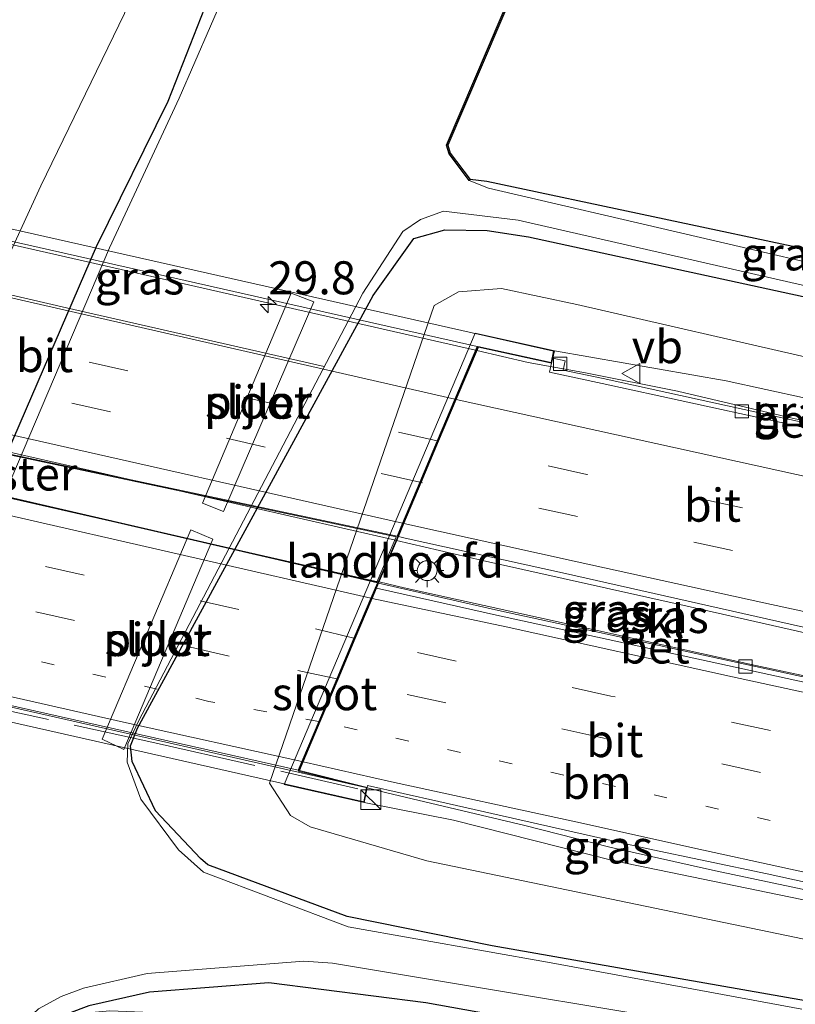
# Model space of a CAD drawing. Units: metres. Extents: x 109998 to 120010, y 477734 to 481252.
# Drawn here: x 117675 to 117733, y 479775 to 479850 of the extents above; entities that cross this region are included whole.
import ezdxf
from ezdxf.enums import TextEntityAlignment as Align

# ---------------------------------------------------------------- set-up
doc = ezdxf.new("R2010")
doc.units = ezdxf.units.M
for name, pattern in [('IE-TERREINAFSCHEIDING', [10, 8, -2]), ('VW-1-3_STREEP', [4, 1, -3]), ('VW-3-9_STREEP', [12, 3, -9])]:
    doc.linetypes.add(name, pattern=pattern)
doc.layers.get('0').update_dxf_attribs({"lineweight": 25})
for name, color, linetype, lineweight in [('B-ME-AM-KILOMETR-S-B2', 7, 'Continuous', 18), ('B-ME-BV-GELEIDECONSTRUCTIE-GELEIDERAIL-L-B1', 213, 'BV-GELEIDERAIL', 18), ('B-ME-BV-GELEIDECONSTRUCTIE-GELEIDERAIL-L-B2', 213, 'BV-GELEIDERAIL', 18), ('B-ME-GR-BOMENSTRUIKEN-GV-B6', 93, 'Continuous', 18), ('B-ME-GW-INSTEEKWATERGANG-L-B1', 10, 'Continuous', 25), ('B-ME-GW-KRUINLIJN-L-B1', 93, 'Continuous', 18), ('B-ME-GW-TEENLIJN-L-B1', 93, 'Continuous', 18), ('B-ME-IE-GRASLAND-GV-B6', 93, 'Continuous', 18), ('B-ME-IE-INRICHTINGSELEMENT-GV-B7', 253, 'Continuous', 18), ('B-ME-IE-INRICHTINGSELEMENT-S-B1', 253, 'Continuous', 18), ('B-ME-IE-MEUBILAIR_WEGMEUBILAIR-LICHTMAST-S-B1', 8, 'Continuous', 18), ('B-ME-IE-TERREINAFSCHEIDING-RASTERHEKWERK-L-B2', 8, 'IE-TERREINAFSCHEIDING', 18), ('B-ME-KW-BRUG-GV-B7', 173, 'Continuous', 18), ('B-ME-KW-LANDHOOFD-GV-B6', 173, 'Continuous', 18), ('B-ME-KW-PIJLER-GV-B6', 173, 'Continuous', 18), ('B-ME-OB-BESCHOEIING-GV-B6', 10, 'Continuous', 25), ('B-ME-OG-WATER-GV-B6', 153, 'Continuous', 18), ('B-ME-VH-VERH_SOORT-BETON-OVERIG-GV-B6', 8, 'IE-TERREINAFSCHEIDING-NATUURLIJK-HOUTWAL', 18), ('B-ME-VH-VERH_SOORT-BITUMEN-GV-B6', 8, 'IE-TERREINAFSCHEIDING-NATUURLIJK-HOUTWAL', 18), ('B-ME-VH-VERH_SOORT-BITUMEN-GV-B7', 8, 'IE-TERREINAFSCHEIDING-NATUURLIJK-HOUTWAL', 18), ('B-ME-VH-VERH_SOORT-KLINKERS-GV-B6', 8, 'IE-TERREINAFSCHEIDING-NATUURLIJK-HOUTWAL', 18), ('B-ME-VV-KOLK-S-B1', 8, 'Continuous', 18), ('B-ME-VW-MARKERING-13STREEP-045-L-B1', 255, 'VW-1-3_STREEP', 18), ('B-ME-VW-MARKERING-13STREEP-045-L-B2', 255, 'VW-1-3_STREEP', 18), ('B-ME-VW-MARKERING-39STREEP-015-L-B1', 255, 'VW-3-9_STREEP', 18), ('B-ME-VW-MARKERING-39STREEP-015-L-B2', 255, 'VW-3-9_STREEP', 18), ('B-ME-VW-MARKERING-STREEP-015-L-B1', 7, 'Continuous', 18), ('B-ME-VW-MARKERING-STREEP-015-L-B2', 7, 'Continuous', 18), ('B-ME-VW-MEUBILAIR_WEGMEUBILAIR-VERKEERSBORD-S-B1', 8, 'Continuous', 18)]:
    doc.layers.add(name, color=color, linetype=linetype, lineweight=lineweight)
doc.styles.add('NLCS-ISO', font='NLCS-ISO.TTF')
doc.linetypes.add('BV-GELEIDERAIL', pattern='A,10,-3,[108,NLCS.SHX,S=1,R=0,X=0,Y=0],-3', length=16)
doc.linetypes.add('IE-TERREINAFSCHEIDING-NATUURLIJK-HOUTWAL', pattern='A,7,-1.5,[67,NLCS.SHX,S=0.75,R=45,X=0,Y=0],-1.5,7,-1.5,[70,NLCS.SHX,S=0.75,R=0,X=0,Y=0],-1.5', length=20)

# ---------------------------------------------------------------- blocks, each defined once
blk = doc.blocks.new('kast')
blk.add_line((-0.75, -0.75), (0.75, 0.75))
blk.add_lwpolyline([(-0.75, 0.75), (0.75, 0.75), (0.75, -0.75), (-0.75, -0.75)], close=True)
blk = doc.blocks.new('verkeersbord')
for p, q in [((0, 0.75), (-0.75, -0.625)), ((0.75, -0.625), (0, 0.75)), ((-0.75, -0.625), (0.75, -0.625))]:
    blk.add_line(p, q)
blk = doc.blocks.new('hecto')
for p, q in [((0, 0.625), (-0.625, 0)), ((0, -0.625), (0, 0.625)), ((-0.625, 0), (0.625, 0)), ((0.625, 0), (0, -0.625))]:
    blk.add_line(p, q)
blk = doc.blocks.new('kolk')
blk.add_lwpolyline([(-0.5, -0.5), (0.5, -0.5), (0.5, 0.5), (-0.5, 0.5)], close=True)
blk = doc.blocks.new('lantaarnpaal')
for p, q in [((-0.884, 0.884), (-0.53, 0.53)), ((0, 0.75), (0, 1.25)), ((0.53, 0.53), (0.884, 0.884)), ((-0.75, 0), (-1.25, 0)), ((0.75, 0), (1.25, 0)), ((-0.53, -0.53), (-0.884, -0.884)), ((0.53, -0.53), (0.884, -0.884)), ((0, -0.75), (0, -1.25))]:
    blk.add_line(p, q)
blk.add_circle((0, 0), 0.75)

msp = doc.modelspace()

# ---------------------------------------------------------------- linework, layer by layer
at = {"layer": 'B-ME-BV-GELEIDECONSTRUCTIE-GELEIDERAIL-L-B1'}
for points in [[(117751.543, 479815.44, 0.922), (117741.047, 479817.788, 1.114), (117733.231, 479819.491, 1.233), (117724.553, 479821.544, 1.366), (117717.601, 479822.921, 1.484), (117713.261, 479823.714, 1.633), (117709.39, 479824.613, 1.846)], [(117703.321, 479810.235, 2.029), (117709.82, 479808.736, 1.88), (117725.288, 479805.26, 1.767), (117745.198, 479800.764, 1.477)], [(117743.965, 479797.912, 1.341), (117730.49, 479800.781, 1.487), (117703.895, 479806.66, 1.691), (117701.999, 479807.103, 1.899)], [(117737.566, 479783.107, 1.525), (117727.434, 479785.255, 1.586), (117719.455, 479787.028, 1.711), (117713.016, 479788.685, 1.811), (117702.588, 479791.146, 2.028), (117701.093, 479791.517, 2.036)]]:
    msp.add_polyline3d(points, dxfattribs=at)
at = {"layer": 'B-ME-BV-GELEIDECONSTRUCTIE-GELEIDERAIL-L-B2'}
for p, q in [((117709.291, 479824.635, 1.846), (117650.417, 479838.031, 1.844)), ((117644.405, 479823.686, 2.072), (117703.222, 479810.258, 2.029)), ((117701.899, 479807.123, 1.899), (117643.063, 479820.485, 2.051)), ((117700.99, 479791.54, 2.036), (117631.276, 479807.367, 2.278))]:
    msp.add_line(p, q, dxfattribs=at)
at = {"layer": 'B-ME-GR-BOMENSTRUIKEN-GV-B6'}
for points in [[(117746.593, 479880.289, -0.319), (117738.835, 479853.826, -0.407), (117746.574, 479851.521, -0.373), (117746.441, 479851.078, -0.05), (117764.549, 479845.506, -0.137), (117756.656, 479827.26, -0.984), (117747.874, 479829.389, -0.995), (117710.142, 479837.414, -1.256), (117708.891, 479837.55, -1.541), (117707.375, 479839.555, -1.54), (117707.188, 479840.143, -1.54), (117716.537, 479862.062, -1.541), (117722.059, 479863.526, -1.541), (117722.456, 479863.679, -1.25), (117723.172, 479865.855, -1.25), (117723.132, 479868.314, -1.175), (117723.497, 479872.188, -1.172), (117727.956, 479884.39, -1.172), (117746.593, 479880.289, -0.319)], [(117732.058, 479770.368, -1.352), (117730.885, 479767.654, -1.093), (117720.1, 479769.55, -1.052), (117704.053, 479772.503, -1.111), (117690.959, 479774.275, -1.196), (117681.632, 479774.649, -1.221), (117679.958, 479774.496, -1.285), (117678.398, 479774.07, -1.371), (117676.703, 479773.337, -1.193), (117677.042, 479773.661, -1.278), (117678.505, 479774.449, -1.404), (117680.035, 479775.017, -1.422), (117684.639, 479776.068, -1.41), (117693.649, 479776.781, -1.265), (117705.529, 479775.26, -1.387), (117728.566, 479771.125, -1.401), (117732.058, 479770.368, -1.352)]]:
    msp.add_polyline3d(points, dxfattribs=at)
at = {"layer": 'B-ME-GW-INSTEEKWATERGANG-L-B1'}
for points in [[(117691.601, 479858.86, -1.344), (117689.063, 479851.244, -1.343), (117686.023, 479843.467, -1.551), (117680.602, 479832.456, -1.447), (117665.425, 479797.383, -1.16), (117664.563, 479794.427, -1.35)], [(117756.656, 479827.26, -0.984), (117747.874, 479829.389, -0.995), (117710.142, 479837.414, -1.256), (117708.891, 479837.55, -1.541)], [(117734.232, 479775.398, -1.014), (117710.549, 479779.566, -1.331), (117699.587, 479781.784, -1.235), (117689.048, 479785.706, -1.478), (117688.473, 479786.181, -1.478), (117685.089, 479789.777, -1.478), (117683.318, 479793.515, -1.478), (117683.194, 479794.704, -1.421), (117683.73, 479796.034, -1.421), (117701.536, 479828.769, -1.454), (117704.621, 479833.09, -1.238), (117706.961, 479833.736, -1.271), (117710.163, 479833.692, -1.253), (117713.29, 479833.213, -1.298), (117745.43, 479826.242, -0.959), (117755.217, 479823.933, -0.855)], [(117732.058, 479770.368, -1.352), (117728.566, 479771.125, -1.401), (117705.529, 479775.26, -1.387), (117693.649, 479776.781, -1.265), (117684.639, 479776.068, -1.41), (117680.035, 479775.017, -1.422), (117678.505, 479774.449, -1.404), (117677.042, 479773.661, -1.278), (117676.703, 479773.337, -1.193)]]:
    msp.add_polyline3d(points, dxfattribs=at)
at = {"layer": 'B-ME-GW-KRUINLIJN-L-B1'}
for points in [[(117688.713, 479866.771, -0.868), (117682.735, 479850.116, -0.821), (117676.41, 479837.069, -0.797), (117653.249, 479786.626, 0.095), (117651.38, 479782.405, 0.335), (117650.827, 479779.43, 0.386), (117650.204, 479775.071, 0.712), (117651.104, 479773.272, 0.823), (117652.903, 479772.026, 0.984), (117657.716, 479771.472, 1.125), (117661.822, 479771.043, -0.905)], [(117752.255, 479817.085, 0.11), (117728.251, 479822.321, 0.795), (117715.254, 479824.602, 0.842), (117709.264, 479825.925, -0.491), (117694.801, 479791.782, -0.491), (117700.876, 479790.41, 1.464)], [(117737.261, 479782.402, 0.956), (117719.764, 479786.01, 0.792), (117707.61, 479789.073, 0.81), (117700.876, 479790.41, 1.464)]]:
    msp.add_polyline3d(points, dxfattribs=at)
at = {"layer": 'B-ME-GW-TEENLIJN-L-B1'}
msp.add_polyline3d([(117753.401, 479819.734, -0.987), (117716.954, 479828.087, -1.157), (117711.241, 479829.31, -1.271), (117707.995, 479829.052, -1.325), (117706.151, 479828.03, -1.349), (117693.692, 479791.885, -1.112), (117695.304, 479789.436, -1.055), (117696.779, 479788.562, -1.043), (117705.608, 479786.005, -1.043), (117736.076, 479779.663, -0.855)], dxfattribs=at)
at = {"layer": 'B-ME-IE-GRASLAND-GV-B6'}
for points in [[(117693.641, 479891.836, -0.746), (117690.608, 479884.744, -0.794), (117694.528, 479882.971, -0.914), (117691.199, 479873.698, -0.888), (117689.937, 479873.224, -0.536), (117688.936, 479871.992, -0.509), (117688.474, 479870.17, -0.509), (117688.713, 479866.771, -0.868), (117682.735, 479850.116, -0.821), (117676.41, 479837.069, -0.797), (117653.249, 479786.626, 0.095), (117651.38, 479782.405, 0.335), (117650.827, 479779.43, 0.386), (117650.204, 479775.071, 0.712)], [(117661.777, 479774.237, -1.381), (117660.927, 479777.513, -1.432), (117660.912, 479778.98, -1.419), (117661.984, 479785.134, -1.316), (117664.563, 479794.427, -1.35), (117665.425, 479797.383, -1.16), (117680.602, 479832.456, -1.447), (117686.023, 479843.467, -1.551), (117689.063, 479851.244, -1.343), (117691.601, 479858.86, -1.344), (117697.286, 479871.895, -1.448), (117699.061, 479875.963, -1.619), (117699.683, 479877.232, -1.586), (117705.593, 479889.277, -1.073), (117706.842, 479889.004, -1.76)], [(117706.842, 479889.004, -1.76), (117702.45, 479880.152, -1.76), (117698.312, 479871.899, -1.76), (117691.899, 479857.49, -1.76), (117690.433, 479851.916, -1.76), (117686.867, 479843.702, -1.76), (117681.605, 479832.378, -1.76), (117666.649, 479797.283, -1.76), (117662.96, 479784.905, -1.76), (117661.913, 479778.899, -1.76), (117661.926, 479777.678, -1.76), (117662.943, 479774.563, -1.76)], [(117650.204, 479775.071, 0.712), (117650.827, 479779.43, 0.386), (117651.38, 479782.405, 0.335), (117653.249, 479786.626, 0.095), (117676.41, 479837.069, -0.797), (117682.735, 479850.116, -0.821), (117688.713, 479866.771, -0.868), (117689.071, 479861.689, -0.845), (117690.128, 479859.548, -0.845), (117691.601, 479858.86, -1.344)], [(117691.601, 479858.86, -1.344), (117689.063, 479851.244, -1.343), (117686.023, 479843.467, -1.551), (117680.602, 479832.456, -1.447), (117665.425, 479797.383, -1.16), (117664.563, 479794.427, -1.35), (117661.272, 479788.249, -1.334), (117659.749, 479785.965, -1.279), (117658.502, 479782.364, -1.238), (117658.433, 479778.972, -1.171), (117660.095, 479775.717, -1.294), (117661.777, 479774.237, -1.381)], [(117756.656, 479827.26, -0.984), (117756.245, 479826.309, -1.76), (117740.157, 479829.928, -1.76), (117710.265, 479836.905, -1.76), (117708.811, 479837.49, -1.838), (117708.891, 479837.55, -1.541), (117710.142, 479837.414, -1.256), (117747.874, 479829.389, -0.995), (117756.656, 479827.26, -0.984)], [(117733.964, 479774.777, -1.76), (117715.015, 479778.29, -1.76), (117699.649, 479781.012, -1.76), (117688.721, 479785.144, -1.76), (117686.811, 479786.833, -1.76), (117683.963, 479790.664, -1.76), (117682.946, 479793.46, -1.76), (117682.996, 479794.859, -1.76), (117683.8, 479796.565, -1.76), (117700.756, 479828.951, -1.76), (117703.788, 479833.612, -1.76), (117705.129, 479834.532, -1.76), (117706.874, 479835.151, -1.76), (117712.52, 479834.471, -1.76), (117755.519, 479824.63, -1.76)], [(117734.232, 479775.398, -1.014), (117710.549, 479779.566, -1.331), (117699.587, 479781.784, -1.235), (117689.048, 479785.706, -1.478), (117688.473, 479786.181, -1.478), (117685.089, 479789.777, -1.478), (117683.318, 479793.515, -1.478), (117683.194, 479794.704, -1.421), (117683.73, 479796.034, -1.421), (117701.536, 479828.769, -1.454), (117704.621, 479833.09, -1.238), (117706.961, 479833.736, -1.271), (117710.163, 479833.692, -1.253), (117713.29, 479833.213, -1.298), (117745.43, 479826.242, -0.959)], [(117745.43, 479826.242, -0.959), (117713.29, 479833.213, -1.298), (117710.163, 479833.692, -1.253), (117706.961, 479833.736, -1.271), (117704.621, 479833.09, -1.238), (117701.536, 479828.769, -1.454), (117683.73, 479796.034, -1.421), (117683.194, 479794.704, -1.421), (117683.318, 479793.515, -1.478), (117685.089, 479789.777, -1.478), (117688.473, 479786.181, -1.478), (117689.048, 479785.706, -1.478), (117699.587, 479781.784, -1.235), (117710.549, 479779.566, -1.331), (117734.232, 479775.398, -1.014)], [(117753.401, 479819.734, -0.987), (117752.255, 479817.085, 0.11), (117728.251, 479822.321, 0.795), (117715.254, 479824.602, 0.842), (117709.264, 479825.925, -0.491), (117694.801, 479791.782, -0.491), (117700.876, 479790.41, 1.464), (117707.61, 479789.073, 0.81), (117719.764, 479786.01, 0.792), (117737.261, 479782.402, 0.956), (117736.076, 479779.663, -0.855), (117705.608, 479786.005, -1.043), (117696.779, 479788.562, -1.043), (117695.304, 479789.436, -1.055), (117693.692, 479791.885, -1.112), (117706.151, 479828.03, -1.349), (117707.995, 479829.052, -1.325), (117711.241, 479829.31, -1.271), (117716.954, 479828.087, -1.157), (117753.401, 479819.734, -0.987)], [(117753.401, 479819.734, -0.987), (117716.954, 479828.087, -1.157), (117711.241, 479829.31, -1.271), (117707.995, 479829.052, -1.325), (117706.151, 479828.03, -1.349), (117693.692, 479791.885, -1.112), (117695.304, 479789.436, -1.055), (117696.779, 479788.562, -1.043), (117705.608, 479786.005, -1.043), (117736.076, 479779.663, -0.855)], [(117752.255, 479817.085, 0.11), (117751.491, 479815.32, 0.344), (117742.553, 479817.321, 0.373), (117731.903, 479819.657, 0.519), (117718.945, 479822.492, 0.727), (117715.915, 479823.133, 0.849), (117716.072, 479823.844, 0.839), (117715.13, 479824.048, 0.842), (117715.254, 479824.602, 0.842), (117728.251, 479822.321, 0.795), (117752.255, 479817.085, 0.11)], [(117737.777, 479783.596, 0.821), (117737.261, 479782.402, 0.956), (117719.764, 479786.01, 0.792), (117707.61, 479789.073, 0.81), (117700.876, 479790.41, 1.464), (117701.099, 479791.55, 1.131), (117701.116, 479791.696, 1.105), (117706.511, 479790.495, 1.12), (117722.227, 479786.945, 1.016), (117731.348, 479785.018, 0.881), (117737.777, 479783.596, 0.821)], [(117732.98, 479772.501, -1.76), (117732.058, 479770.368, -1.352), (117728.566, 479771.125, -1.401), (117705.529, 479775.26, -1.387), (117693.649, 479776.781, -1.265), (117684.639, 479776.068, -1.41), (117680.035, 479775.017, -1.422), (117678.505, 479774.449, -1.404), (117677.042, 479773.661, -1.278), (117676.703, 479773.337, -1.193), (117676.121, 479772.78, -1.18), (117675.33, 479771.283, -0.83), (117674.789, 479769.797, -0.814), (117673.367, 479769.949, -1.76), (117674.065, 479771.865, -1.76), (117675.006, 479773.647, -1.76), (117676.227, 479774.815, -1.76), (117677.942, 479775.738, -1.76), (117679.648, 479776.372, -1.76), (117684.441, 479777.466, -1.76), (117696.295, 479778.403, -1.76), (117698.476, 479778.253, -1.76), (117732.98, 479772.501, -1.76)]]:
    msp.add_polyline3d(points, dxfattribs=at)
at = {"layer": 'B-ME-IE-INRICHTINGSELEMENT-GV-B7'}
msp.add_polyline3d([(117643.192, 479820.661, 1.236), (117644.191, 479823.044, 1.286), (117703.281, 479810.525, 1.042), (117701.832, 479807.094, 1.095), (117643.192, 479820.661, 1.236)], dxfattribs=at)
at = {"layer": 'B-ME-IE-TERREINAFSCHEIDING-RASTERHEKWERK-L-B2'}
msp.add_polyline3d([(117631.738, 479806.962, 1.905), (117651.431, 479802.48, 1.83), (117669.168, 479798.413, 1.83), (117684.797, 479794.971, 1.812), (117700.39, 479791.46, 1.734)], dxfattribs=at)
at = {"layer": 'B-ME-KW-BRUG-GV-B7'}
for points in [[(117645.372, 479840.298, 1.002), (117715.194, 479824.564, 1.086), (117715.005, 479823.718, 1.086), (117709.469, 479824.928, 1.17), (117709.157, 479824.188, 1.048), (117707.774, 479820.914, 1.098), (117706.443, 479817.761, 1.169), (117705.125, 479814.638, 1.238), (117703.82, 479811.548, 1.299), (117703.398, 479810.55, 1.299), (117701.91, 479807.024, 1.124), (117701.416, 479805.855, 1.139), (117700.138, 479802.826, 1.199), (117698.843, 479799.763, 1.269), (117696.199, 479793.495, 1.399), (117695.904, 479792.795, 1.438), (117701.041, 479791.538, 1.131), (117700.837, 479790.47, 1.464)], [(117700.837, 479790.47, 1.464), (117630.993, 479806.265, 1.258)]]:
    msp.add_polyline3d(points, dxfattribs=at)
at = {"layer": 'B-ME-KW-LANDHOOFD-GV-B6'}
msp.add_polyline3d([(117715.254, 479824.602, 0.842), (117715.13, 479824.048, 0.842), (117715.043, 479823.659, 0.842), (117709.499, 479824.87, 1.178), (117707.825, 479820.903, 1.1), (117706.495, 479817.752, 1.17), (117705.177, 479814.63, 1.24), (117703.871, 479811.538, 1.3), (117703.45, 479810.54, 1.3), (117701.955, 479806.999, 1.125), (117701.799, 479806.63, 1.13), (117701.467, 479805.844, 1.14), (117700.188, 479802.814, 1.2), (117698.895, 479799.753, 1.27), (117697.536, 479796.533, 1.35), (117696.25, 479793.484, 1.4), (117695.973, 479792.829, 1.438), (117701.099, 479791.55, 1.131), (117700.876, 479790.41, 1.464), (117694.801, 479791.782, -0.491), (117709.264, 479825.925, -0.491), (117715.254, 479824.602, 0.842)], dxfattribs=at)
at = {"layer": 'B-ME-KW-PIJLER-GV-B6'}
for points in [[(117688.646, 479813.059, -1.994), (117695.341, 479828.949, -1.994), (117697.047, 479828.3, -1.994), (117690.222, 479812.426, -1.994), (117688.646, 479813.059, -1.994)], [(117681.042, 479795.213, -1.994), (117687.755, 479811.042, -1.994), (117689.409, 479810.346, -1.994), (117682.682, 479794.428, -1.994), (117681.042, 479795.213, -1.994)]]:
    msp.add_polyline3d(points, dxfattribs=at)
at = {"layer": 'B-ME-OB-BESCHOEIING-GV-B6'}
msp.add_polyline3d([(117722.059, 479863.526, -1.541), (117716.537, 479862.062, -1.541), (117707.188, 479840.143, -1.54), (117707.375, 479839.555, -1.54), (117708.891, 479837.55, -1.541), (117708.811, 479837.49, -1.838), (117707.285, 479839.509, -1.76), (117707.082, 479840.149, -1.76), (117716.464, 479862.147, -1.76), (117722.033, 479863.623, -1.76), (117722.059, 479863.526, -1.541)], dxfattribs=at)
at = {"layer": 'B-ME-OG-WATER-GV-B6'}
for points in [[(117662.943, 479774.563, -1.76), (117661.926, 479777.678, -1.76), (117661.913, 479778.899, -1.76), (117662.96, 479784.905, -1.76), (117666.649, 479797.283, -1.76), (117681.605, 479832.378, -1.76), (117686.867, 479843.702, -1.76), (117690.433, 479851.916, -1.76), (117691.899, 479857.49, -1.76), (117698.312, 479871.899, -1.76), (117702.45, 479880.152, -1.76), (117706.842, 479889.004, -1.76), (117727.182, 479884.559, -1.76)], [(117727.182, 479884.559, -1.76), (117722.868, 479872.326, -1.76), (117722.45, 479868.829, -1.76), (117722.389, 479866.099, -1.76), (117722.033, 479863.623, -1.76), (117716.464, 479862.147, -1.76), (117707.082, 479840.149, -1.76), (117707.285, 479839.509, -1.76), (117708.811, 479837.49, -1.838), (117710.265, 479836.905, -1.76), (117740.157, 479829.928, -1.76)], [(117755.519, 479824.63, -1.76), (117712.52, 479834.471, -1.76), (117706.874, 479835.151, -1.76), (117705.129, 479834.532, -1.76), (117703.788, 479833.612, -1.76), (117700.756, 479828.951, -1.76), (117683.8, 479796.565, -1.76), (117682.996, 479794.859, -1.76), (117682.946, 479793.46, -1.76), (117683.963, 479790.664, -1.76), (117686.811, 479786.833, -1.76), (117688.721, 479785.144, -1.76), (117699.649, 479781.012, -1.76), (117715.015, 479778.29, -1.76), (117733.964, 479774.777, -1.76)], [(117688.646, 479813.059, -1.994), (117690.222, 479812.426, -1.994), (117697.047, 479828.3, -1.994), (117695.341, 479828.949, -1.994), (117688.646, 479813.059, -1.994)], [(117681.042, 479795.213, -1.994), (117682.682, 479794.428, -1.994), (117689.409, 479810.346, -1.994), (117687.755, 479811.042, -1.994), (117681.042, 479795.213, -1.994)], [(117732.98, 479772.501, -1.76), (117698.476, 479778.253, -1.76), (117696.295, 479778.403, -1.76), (117684.441, 479777.466, -1.76), (117679.648, 479776.372, -1.76), (117677.942, 479775.738, -1.76), (117676.227, 479774.815, -1.76)]]:
    msp.add_polyline3d(points, dxfattribs=at)
at = {"layer": 'B-ME-VH-VERH_SOORT-BETON-OVERIG-GV-B6'}
for points in [[(117751.491, 479815.32, 0.344), (117751.33, 479814.947, 0.381), (117742.474, 479816.956, 0.516), (117731.826, 479819.292, 0.662), (117718.869, 479822.127, 0.87), (117714.888, 479822.967, 0.943), (117715.043, 479823.659, 0.842), (117715.13, 479824.048, 0.842), (117716.072, 479823.844, 0.839), (117715.915, 479823.133, 0.849), (117718.945, 479822.492, 0.727), (117731.903, 479819.657, 0.519), (117742.553, 479817.321, 0.373), (117751.491, 479815.32, 0.344)], [(117743.926, 479797.822, 0.514), (117743.767, 479797.453, 0.584), (117733.435, 479799.659, 0.712), (117710.874, 479804.583, 0.957), (117701.799, 479806.63, 1.13), (117701.955, 479806.999, 1.125), (117711.033, 479804.952, 0.886), (117733.594, 479800.028, 0.641), (117743.926, 479797.822, 0.514)]]:
    msp.add_polyline3d(points, dxfattribs=at)
at = {"layer": 'B-ME-VH-VERH_SOORT-BITUMEN-GV-B6'}
for points in [[(117715.043, 479823.659, 0.842), (117714.888, 479822.967, 0.943), (117718.869, 479822.127, 0.87), (117731.826, 479819.292, 0.662), (117742.474, 479816.956, 0.516), (117751.33, 479814.947, 0.381), (117749.91, 479811.664, 0.563), (117748.538, 479808.488, 0.639), (117747.216, 479805.433, 0.748), (117745.87, 479802.317, 0.833), (117745.436, 479801.314, 0.821), (117733.858, 479803.743, 0.903), (117715.868, 479807.785, 1.165), (117703.957, 479810.428, 1.3), (117703.45, 479810.54, 1.3), (117703.871, 479811.538, 1.3), (117705.177, 479814.63, 1.24), (117706.495, 479817.752, 1.17), (117707.825, 479820.903, 1.1), (117709.499, 479824.87, 1.178), (117715.043, 479823.659, 0.842)], [(117743.767, 479797.453, 0.584), (117743.445, 479796.71, 0.684), (117742.083, 479793.558, 0.777), (117740.775, 479790.531, 0.808), (117739.397, 479787.342, 0.892), (117738.075, 479784.284, 0.996), (117737.777, 479783.596, 0.821), (117731.348, 479785.018, 0.881), (117722.227, 479786.945, 1.016), (117706.511, 479790.495, 1.12), (117701.116, 479791.696, 1.105), (117701.099, 479791.55, 1.131), (117695.973, 479792.829, 1.438), (117696.25, 479793.484, 1.4), (117697.536, 479796.533, 1.35), (117698.895, 479799.753, 1.27), (117700.188, 479802.814, 1.2), (117701.467, 479805.844, 1.14), (117701.799, 479806.63, 1.13), (117710.874, 479804.583, 0.957), (117733.435, 479799.659, 0.712), (117743.767, 479797.453, 0.584)]]:
    msp.add_polyline3d(points, dxfattribs=at)
at = {"layer": 'B-ME-VH-VERH_SOORT-BITUMEN-GV-B7'}
for points in [[(117709.407, 479824.909, 1.17), (117709.111, 479824.208, 1.048), (117707.726, 479820.926, 1.099), (117706.395, 479817.773, 1.17), (117705.077, 479814.65, 1.239), (117703.772, 479811.56, 1.3), (117703.35, 479810.561, 1.3), (117644.16, 479823.101, 1.349), (117644.895, 479824.857, 1.348), (117646.289, 479827.982, 1.249), (117647.511, 479831.098, 1.199), (117648.89, 479834.387, 1.139), (117648.997, 479834.643, 1.14), (117650.504, 479838.239, 1.224), (117709.407, 479824.909, 1.17)], [(117701.862, 479807.036, 1.124), (117701.368, 479805.867, 1.14), (117700.09, 479802.839, 1.2), (117698.795, 479799.774, 1.269), (117697.436, 479796.551, 1.349), (117696.15, 479793.506, 1.399), (117695.873, 479792.851, 1.438), (117637.036, 479806.105, 1.466), (117637.314, 479806.769, 1.467), (117638.657, 479809.975, 1.499), (117639.981, 479813.133, 1.439), (117641.271, 479816.208, 1.369), (117642.579, 479819.329, 1.349), (117643.123, 479820.626, 1.35), (117701.862, 479807.036, 1.124)]]:
    msp.add_polyline3d(points, dxfattribs=at)
at = {"layer": 'B-ME-VH-VERH_SOORT-KLINKERS-GV-B6'}
msp.add_polyline3d([(117745.436, 479801.314, 0.821), (117743.926, 479797.822, 0.514), (117733.594, 479800.028, 0.641), (117711.033, 479804.952, 0.886), (117701.955, 479806.999, 1.125), (117703.45, 479810.54, 1.3), (117703.957, 479810.428, 1.3), (117715.868, 479807.785, 1.165), (117733.858, 479803.743, 0.903), (117745.436, 479801.314, 0.821)], dxfattribs=at)
at = {"layer": 'B-ME-VW-MARKERING-13STREEP-045-L-B1'}
msp.add_line((117739.396, 479787.342, 0.892), (117697.536, 479796.533, 1.35), dxfattribs=at)
at = {"layer": 'B-ME-VW-MARKERING-13STREEP-045-L-B2'}
msp.add_polyline3d([(117697.436, 479796.551, 1.349), (117689.108, 479798.069, 1.269), (117638.657, 479809.975, 1.498)], dxfattribs=at)
at = {"layer": 'B-ME-VW-MARKERING-39STREEP-015-L-B1'}
for points in [[(117748.537, 479808.488, 0.639), (117741.186, 479810.089, 0.777), (117729.475, 479812.702, 0.983), (117717.7, 479815.242, 1.074), (117706.495, 479817.752, 1.17)], [(117747.216, 479805.432, 0.747), (117740.44, 479806.893, 0.874), (117728.728, 479809.482, 1.046), (117705.177, 479814.63, 1.24)], [(117742.083, 479793.557, 0.776), (117731.586, 479795.858, 0.915), (117719.525, 479798.471, 1.004), (117700.188, 479802.814, 1.2)], [(117740.775, 479790.531, 0.808), (117730.84, 479792.685, 0.951), (117718.755, 479795.345, 1.089), (117698.895, 479799.753, 1.27)]]:
    msp.add_polyline3d(points, dxfattribs=at)
at = {"layer": 'B-ME-VW-MARKERING-39STREEP-015-L-B2'}
for p, q in [((117706.394, 479817.772, 1.17), (117647.511, 479831.098, 1.199)), ((117705.077, 479814.65, 1.239), (117646.302, 479828.015, 1.249))]:
    msp.add_line(p, q, dxfattribs=at)
for points in [[(117700.09, 479802.839, 1.199), (117691.397, 479805.01, 1.227), (117641.271, 479816.208, 1.368)], [(117698.795, 479799.774, 1.269), (117690.654, 479801.487, 1.212), (117639.981, 479813.133, 1.439)]]:
    msp.add_polyline3d(points, dxfattribs=at)
at = {"layer": 'B-ME-VW-MARKERING-STREEP-015-L-B1'}
for points in [[(117749.91, 479811.664, 0.563), (117733.558, 479815.245, 0.818), (117707.825, 479820.903, 1.1)], [(117745.869, 479802.316, 0.833), (117731.085, 479805.516, 1.039), (117716.737, 479808.666, 1.221), (117703.871, 479811.538, 1.3)], [(117743.445, 479796.71, 0.684), (117728.717, 479799.917, 0.843), (117711.593, 479803.697, 1.008), (117701.467, 479805.844, 1.14)], [(117738.075, 479784.284, 0.996), (117726.539, 479786.796, 1.093), (117716.882, 479788.94, 1.163), (117702.936, 479791.972, 1.353), (117696.25, 479793.484, 1.4)]]:
    msp.add_polyline3d(points, dxfattribs=at)
at = {"layer": 'B-ME-VW-MARKERING-STREEP-015-L-B2'}
for p, q in [((117707.726, 479820.925, 1.098), (117648.89, 479834.387, 1.139)), ((117703.772, 479811.56, 1.299), (117644.894, 479824.857, 1.348)), ((117701.368, 479805.867, 1.14), (117642.579, 479819.329, 1.348))]:
    msp.add_line(p, q, dxfattribs=at)
for points in [[(117697.84, 479823.405, 1.225), (117678.352, 479827.849, 1.24), (117662.457, 479831.521, 1.18), (117648.997, 479834.643, 1.14)], [(117696.15, 479793.506, 1.399), (117682.672, 479796.5, 1.359), (117650.729, 479803.728, 1.5), (117637.314, 479806.769, 1.466)]]:
    msp.add_polyline3d(points, dxfattribs=at)

# ---------------------------------------------------------------- block references
at = {"layer": 'B-ME-AM-KILOMETR-S-B2', "rotation": 90}
msp.add_blockref('hecto', (117693.612, 479828.087, 1.846), dxfattribs=at)
at = {"layer": 'B-ME-IE-INRICHTINGSELEMENT-S-B1', "rotation": 90}
msp.add_blockref('kast', (117701.363, 479790.633, 0.817), dxfattribs=at)
at = {"layer": 'B-ME-IE-MEUBILAIR_WEGMEUBILAIR-LICHTMAST-S-B1', "rotation": 90}
msp.add_blockref('lantaarnpaal', (117705.628, 479807.958, 1.27), dxfattribs=at)
at = {"layer": 'B-ME-VV-KOLK-S-B1', "rotation": 90}
for p in [(117715.693, 479823.601, 0.749), (117729.433, 479820.014, 0.642), (117729.698, 479800.712, -0.098)]:
    msp.add_blockref('kolk', p, dxfattribs=at)
at = {"layer": 'B-ME-VW-MEUBILAIR_WEGMEUBILAIR-VERKEERSBORD-S-B1', "rotation": 90}
msp.add_blockref('verkeersbord', (117721.101, 479822.873, 0.776), dxfattribs=at)

# ---------------------------------------------------------------- texts
at = {"layer": 'B-ME-AM-KILOMETR-S-B2', "ltscale": 0.2, "style": 'NLCS-ISO'}
msp.add_text('29.8', height=2.5, dxfattribs=at).set_placement((117693.612, 479828.087, 1.846), align=Align.BOTTOM_LEFT)
at = {"layer": 'B-ME-IE-GRASLAND-GV-B6', "ltscale": 0.2, "style": 'NLCS-ISO'}
for p in [(117732.7335, 479831.9295), (117683.877, 479830.1085), (117733.6925, 479819.961), (117719.2055, 479804.567), (117719.2325, 479804.964), (117723.5465, 479804.4865), (117719.3265, 479787.049)]:
    msp.add_text('gras', height=2.5, dxfattribs=at).set_placement(p, align=Align.MIDDLE_CENTER)
at = {"layer": 'B-ME-IE-INRICHTINGSELEMENT-GV-B7', "ltscale": 0.2, "style": 'NLCS-ISO'}
msp.add_text('rooster', height=2.5, dxfattribs=at).set_placement((117673.3895, 479815.2748), align=Align.MIDDLE_CENTER)
at = {"layer": 'B-ME-KW-LANDHOOFD-GV-B6', "ltscale": 0.2, "style": 'NLCS-ISO'}
msp.add_text('landhoofd', height=2.5, dxfattribs=at).set_placement((117703.1853, 479808.6823), align=Align.MIDDLE_CENTER)
at = {"layer": 'B-ME-KW-PIJLER-GV-B6', "ltscale": 0.2, "style": 'NLCS-ISO'}
for p in [(117692.8261, 479820.7097), (117685.2218, 479802.7515)]:
    msp.add_text('pijler', height=2.5, dxfattribs=at).set_placement(p, align=Align.MIDDLE_CENTER)
at = {"layer": 'B-ME-OG-WATER-GV-B6', "ltscale": 0.2, "style": 'NLCS-ISO'}
for p in [(117692.8261, 479820.7097), (117685.2218, 479802.7515), (117697.8657, 479798.6489)]:
    msp.add_text('sloot', height=2.5, dxfattribs=at).set_placement(p, align=Align.MIDDLE_CENTER)
at = {"layer": 'B-ME-VH-VERH_SOORT-BETON-OVERIG-GV-B6', "ltscale": 0.2, "style": 'NLCS-ISO'}
for p in [(117732.8519, 479819.267), (117722.8528, 479802.184)]:
    msp.add_text('bet', height=2.5, dxfattribs=at).set_placement(p, align=Align.MIDDLE_CENTER)
at = {"layer": 'B-ME-VH-VERH_SOORT-BITUMEN-GV-B6', "ltscale": 0.2, "style": 'NLCS-ISO'}
for p in [(117727.2061, 479812.9124), (117719.821, 479795.0981)]:
    msp.add_text('bit', height=2.5, dxfattribs=at).set_placement(p, align=Align.MIDDLE_CENTER)
at = {"layer": 'B-ME-VH-VERH_SOORT-BITUMEN-GV-B7', "ltscale": 0.2, "style": 'NLCS-ISO'}
msp.add_text('bit', height=2.5, dxfattribs=at).set_placement((117676.6921, 479824.232), align=Align.MIDDLE_CENTER)
at = {"layer": 'B-ME-VH-VERH_SOORT-KLINKERS-GV-B6', "ltscale": 0.2, "style": 'NLCS-ISO'}
msp.add_text('kl', height=2.5, dxfattribs=at).set_placement((117723.6742, 479804.1299), align=Align.MIDDLE_CENTER)
at = {"layer": 'B-ME-VW-MARKERING-13STREEP-045-L-B1', "ltscale": 0.2, "style": 'NLCS-ISO'}
msp.add_text('bm', height=2.5, dxfattribs=at).set_placement((117718.466, 479791.9375), align=Align.MIDDLE_CENTER)
at = {"layer": 'B-ME-VW-MEUBILAIR_WEGMEUBILAIR-VERKEERSBORD-S-B1', "ltscale": 0.2, "style": 'NLCS-ISO'}
msp.add_text('vb', height=2.5, dxfattribs=at).set_placement((117721.101, 479822.873, 0.776), align=Align.BOTTOM_LEFT)

doc.saveas('drawing.dxf')
